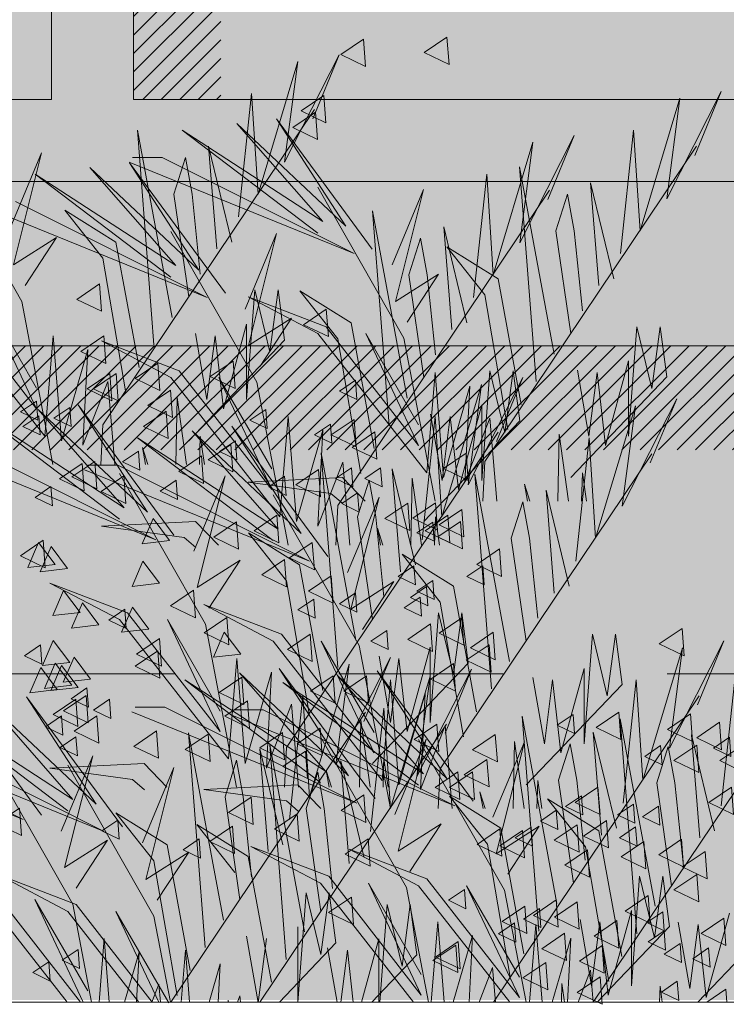
# Model space of a CAD drawing. Units: millimetres. Extents: x 1001.6 to 1080.6, y 553.4 to 612.6.
# Drawn here: x 1045.1 to 1045.5, y 586.6 to 587.2 of the extents above; entities that cross this region are included whole.
import ezdxf

# ---------------------------------------------------------------- set-up
doc = ezdxf.new("R2010")
doc.units = ezdxf.units.MM
doc.header["$LTSCALE"] = 0.25
doc.linetypes.add('HIDDEN', pattern=[0.375, 0.25, -0.125])
for name, color, linetype, lineweight in [('arboles', 84, 'Continuous', 0), ('Contorno', 7, 'Continuous', 18), ('Jardinería', 76, 'Continuous', 20), ('Sombra', 250, 'Continuous', 0)]:
    doc.layers.add(name, color=color, linetype=linetype, lineweight=lineweight)
doc.layers.add('SOLIDO', color=40, linetype='Continuous')
pattern_1 = [(45, (-54.666958, 125.174597), (-0.005612660076, 0.005612660076), [])]

# ---------------------------------------------------------------- blocks, each defined once
blk = doc.blocks.new('arbusto')
at = {"layer": 'arboles', "color": 74, "linetype": 'Continuous'}
for p, q in [((2.42347, 0.68226), (2.37916, 0.76949)), ((2.37916, 0.76949), (2.40065, 0.71752)), ((2.44496, 0.65628), (2.41273, 0.76392)), ((2.41273, 0.76392), (2.42347, 0.68226)), ((2.11326, 0.65246), (2.06894, 0.73969)), ((2.06894, 0.73969), (2.09043, 0.68772)), ((2.45033, 0.73794), (2.44496, 0.65628)), ((2.46107, 0.63772), (2.45033, 0.73794)), ((2.13474, 0.62647), (2.10252, 0.73412)), ((2.10252, 0.73412), (2.11326, 0.65246)), ((2.57119, 0.46883), (2.3993, 0.72495)), ((2.43018, 0.71742), (2.35229, 0.61163)), ((2.37377, 0.63019), (2.43018, 0.71742)), ((2.4624, 0.7137), (2.37377, 0.63019)), ((2.39257, 0.6339), (2.4624, 0.7137)), ((2.14012, 0.70814), (2.13474, 0.62647)), ((2.15086, 0.60792), (2.14012, 0.70814)), ((2.50672, 0.70814), (2.39257, 0.6339)), ((2.3966, 0.62462), (2.50672, 0.70814)), ((2.54299, 0.70824), (2.51479, 0.55606)), ((2.52956, 0.53379), (2.54299, 0.70824)), ((2.23257, 0.6167), (2.18826, 0.70392)), ((2.18826, 0.70392), (2.20974, 0.65196)), ((2.22183, 0.69836), (2.23257, 0.6167)), ((2.25406, 0.59071), (2.22183, 0.69836)), ((2.26097, 0.43902), (2.08909, 0.69514)), ((2.48525, 0.69525), (2.46645, 0.6173)), ((2.47853, 0.61174), (2.48525, 0.69525)), ((2.64639, 0.62844), (2.62088, 0.68969)), ((2.62088, 0.68969), (2.6437, 0.59874)), ((2.63699, 0.56905), (2.70682, 0.69154)), ((2.36706, 0.60792), (2.52283, 0.68586)), ((2.54969, 0.68215), (2.36706, 0.60792)), ((2.54949, 0.68165), (2.4716, 0.57586)), ((2.49309, 0.59442), (2.54949, 0.68165)), ((2.50405, 0.68597), (2.49868, 0.65628)), ((2.51345, 0.65628), (2.50405, 0.68597)), ((2.52283, 0.68586), (2.547, 0.68586)), ((2.23277, 0.67844), (2.20457, 0.52625)), ((2.21934, 0.50398), (2.23277, 0.67844)), ((2.25943, 0.67237), (2.25406, 0.59071)), ((2.27017, 0.57215), (2.25943, 0.67237)), ((2.58172, 0.67794), (2.49309, 0.59442)), ((2.51189, 0.59814), (2.58172, 0.67794)), ((2.62603, 0.67237), (2.51189, 0.59814)), ((2.51592, 0.58886), (2.62603, 0.67237)), ((2.17503, 0.66545), (2.15623, 0.5875)), ((2.16832, 0.58193), (2.17503, 0.66545)), ((2.19383, 0.65617), (2.18846, 0.62647)), ((2.20323, 0.62647), (2.19383, 0.65617)), ((2.38029, 0.40326), (2.2084, 0.65938)), ((2.33617, 0.59864), (2.31066, 0.65988)), ((2.31066, 0.65988), (2.33349, 0.56894)), ((2.32677, 0.53925), (2.3966, 0.66174)), ((2.49868, 0.65628), (2.49196, 0.59132)), ((2.50136, 0.57276), (2.51345, 0.65628)), ((2.48637, 0.57215), (2.64215, 0.6501)), ((2.35209, 0.64268), (2.32389, 0.49049)), ((2.33866, 0.46822), (2.35209, 0.64268)), ((2.669, 0.64639), (2.48637, 0.57215)), ((2.60208, 0.64329), (2.56045, 0.6173)), ((2.57119, 0.60431), (2.60208, 0.64329)), ((2.18846, 0.62647), (2.18174, 0.56152)), ((2.19114, 0.54296), (2.20323, 0.62647)), ((2.29434, 0.62969), (2.27554, 0.55174)), ((2.28763, 0.54617), (2.29434, 0.62969)), ((2.45549, 0.56287), (2.42997, 0.62412)), ((2.42997, 0.62412), (2.4528, 0.53318)), ((2.44609, 0.50348), (2.51592, 0.62598)), ((2.31314, 0.62041), (2.30777, 0.59071)), ((2.32254, 0.59071), (2.31314, 0.62041)), ((2.56045, 0.6173), (2.54165, 0.51523)), ((2.6437, 0.59874), (2.60879, 0.62102)), ((2.60879, 0.62102), (2.6343, 0.58204)), ((2.29186, 0.61348), (2.25023, 0.5875)), ((2.26097, 0.57451), (2.29186, 0.61348)), ((2.55239, 0.49481), (2.57119, 0.60431)), ((2.25023, 0.5875), (2.23143, 0.48542)), ((2.33349, 0.56894), (2.29857, 0.59121)), ((2.29857, 0.59121), (2.32409, 0.55224)), ((2.30777, 0.59071), (2.30106, 0.52575)), ((2.31046, 0.5072), (2.32254, 0.59071)), ((2.41117, 0.57772), (2.36954, 0.55174)), ((2.38029, 0.53875), (2.41117, 0.57772)), ((2.42885, 0.57833), (2.42347, 0.5375)), ((2.43556, 0.52822), (2.42885, 0.57833)), ((2.44765, 0.57833), (2.43556, 0.52822)), ((2.45436, 0.48924), (2.44765, 0.57833)), ((2.6249, 0.48182), (2.70011, 0.57833)), ((2.24217, 0.46501), (2.26097, 0.57451)), ((2.38989, 0.54853), (2.453, 0.57265)), ((2.453, 0.57265), (2.3966, 0.54296)), ((2.6116, 0.43657), (2.63699, 0.56905)), ((2.70682, 0.57276), (2.61819, 0.45955)), ((2.6249, 0.49852), (2.66788, 0.57276)), ((2.66788, 0.57276), (2.6249, 0.48182)), ((2.4528, 0.53318), (2.41789, 0.55545)), ((2.41789, 0.55545), (2.4434, 0.51647)), ((2.11863, 0.54853), (2.11326, 0.50769)), ((2.12534, 0.49841), (2.11863, 0.54853)), ((2.13743, 0.54853), (2.12534, 0.49841)), ((2.14414, 0.45944), (2.13743, 0.54853)), ((2.31469, 0.45202), (2.38989, 0.54853)), ((2.36954, 0.55174), (2.35074, 0.44966)), ((2.47316, 0.48182), (2.45436, 0.55049)), ((2.45436, 0.55049), (2.45436, 0.48924)), ((2.30138, 0.40677), (2.32677, 0.53925)), ((2.3966, 0.54296), (2.30797, 0.42974)), ((2.31469, 0.46872), (2.35766, 0.54296)), ((2.35766, 0.54296), (2.31469, 0.45202)), ((2.36149, 0.42925), (2.38029, 0.53875)), ((2.42347, 0.5375), (2.50136, 0.45584)), ((2.47988, 0.54121), (2.47316, 0.48182)), ((2.48659, 0.48924), (2.47988, 0.54121)), ((2.49599, 0.54307), (2.48659, 0.48924)), ((2.5092, 0.51276), (2.57232, 0.53689)), ((2.57232, 0.53689), (2.51592, 0.5072)), ((2.61148, 0.54121), (2.60476, 0.45584)), ((2.61819, 0.45955), (2.61148, 0.54121)), ((2.60476, 0.45584), (2.58328, 0.53007)), ((2.58328, 0.53007), (2.5873, 0.45212)), ((2.16294, 0.45202), (2.14414, 0.52069)), ((2.14414, 0.52069), (2.14414, 0.45944)), ((2.18577, 0.51326), (2.17637, 0.45944)), ((2.23794, 0.51276), (2.23257, 0.47193)), ((2.24466, 0.46265), (2.23794, 0.51276)), ((2.25674, 0.51276), (2.24466, 0.46265)), ((2.26346, 0.42368), (2.25674, 0.51276)), ((2.434, 0.41625), (2.5092, 0.51276)), ((2.11326, 0.50769), (2.19114, 0.42603)), ((2.16966, 0.51141), (2.16294, 0.45202)), ((2.17637, 0.45944), (2.16966, 0.51141)), ((2.27433, 0.42), (2.23002, 0.50723)), ((2.23002, 0.50723), (2.2515, 0.45526)), ((2.30126, 0.51141), (2.29455, 0.42603)), ((2.30797, 0.42974), (2.30126, 0.51141)), ((2.51592, 0.5072), (2.42729, 0.39398)), ((2.434, 0.43296), (2.47697, 0.5072)), ((2.47697, 0.5072), (2.434, 0.41625)), ((2.56716, 0.50409), (2.56146, 0.43657)), ((2.5873, 0.45212), (2.56716, 0.50409)), ((2.29582, 0.39402), (2.26359, 0.50166)), ((2.26359, 0.50166), (2.27433, 0.42)), ((2.29455, 0.42603), (2.27306, 0.50027)), ((2.27306, 0.50027), (2.27709, 0.42232)), ((2.4207, 0.37101), (2.44609, 0.50348)), ((2.14945, 0.40263), (2.10514, 0.48986)), ((2.10514, 0.48986), (2.12662, 0.43789)), ((2.51076, 0.4911), (2.50313, 0.43657)), ((2.51196, 0.43657), (2.51076, 0.4911)), ((2.17094, 0.37665), (2.13871, 0.48429)), ((2.13871, 0.48429), (2.14945, 0.40263)), ((2.28226, 0.41625), (2.26346, 0.48492)), ((2.26346, 0.48492), (2.26346, 0.42368)), ((2.59125, 0.48496), (2.51336, 0.37917)), ((2.53485, 0.39773), (2.59125, 0.48496)), ((2.62348, 0.48125), (2.53485, 0.39773)), ((2.55365, 0.40144), (2.62348, 0.48125)), ((2.25695, 0.47429), (2.25124, 0.40677)), ((2.27709, 0.42232), (2.25695, 0.47429)), ((2.28897, 0.47564), (2.28226, 0.41625)), ((2.29569, 0.42368), (2.28897, 0.47564)), ((2.30509, 0.4775), (2.29569, 0.42368)), ((2.30119, 0.47568), (2.29582, 0.39402)), ((2.31193, 0.37546), (2.30119, 0.47568)), ((2.42057, 0.47564), (2.41386, 0.39027)), ((2.42729, 0.39398), (2.42057, 0.47564)), ((2.66779, 0.47568), (2.55365, 0.40144)), ((2.55768, 0.39216), (2.66779, 0.47568)), ((2.23257, 0.47193), (2.31046, 0.39027)), ((2.46637, 0.46759), (2.38848, 0.3618)), ((2.41386, 0.39027), (2.39237, 0.46451)), ((2.39237, 0.46451), (2.3964, 0.38656)), ((2.40997, 0.38036), (2.46637, 0.46759)), ((2.57286, 0.43657), (2.57119, 0.46883)), ((2.17631, 0.45831), (2.17094, 0.37665)), ((2.18705, 0.35809), (2.17631, 0.45831)), ((2.20054, 0.4613), (2.19291, 0.40677)), ((2.20174, 0.40677), (2.20054, 0.4613)), ((2.42205, 0.20657), (2.25016, 0.46269)), ((2.4986, 0.46388), (2.40997, 0.38036)), ((2.42877, 0.38407), (2.4986, 0.46388)), ((2.54291, 0.45831), (2.42877, 0.38407)), ((2.4328, 0.37479), (2.54291, 0.45831)), ((2.49196, 0.45955), (2.48856, 0.43657)), ((2.4927, 0.43657), (2.49196, 0.45955)), ((2.52813, 0.37546), (2.68391, 0.45341)), ((2.71076, 0.4497), (2.52813, 0.37546)), ((2.53896, 0.45027), (2.53468, 0.43657)), ((2.53643, 0.43657), (2.53896, 0.45027)), ((2.29717, 0.1892), (2.12528, 0.44532)), ((2.39385, 0.44598), (2.36565, 0.2938)), ((2.38042, 0.27153), (2.39385, 0.44598)), ((2.26264, 0.40677), (2.26097, 0.43902)), ((2.3361, 0.43299), (2.3173, 0.35504)), ((2.32939, 0.34947), (2.3361, 0.43299)), ((2.37626, 0.43853), (2.37055, 0.37101)), ((2.3964, 0.38656), (2.37626, 0.43853)), ((2.40325, 0.35809), (2.55903, 0.43604)), ((2.58588, 0.43233), (2.40325, 0.35809)), ((2.55903, 0.43604), (2.5832, 0.43604)), ((2.18174, 0.42974), (2.17834, 0.40677)), ((2.18248, 0.40677), (2.18174, 0.42974)), ((2.26897, 0.42861), (2.24077, 0.27643)), ((2.25554, 0.25416), (2.26897, 0.42861)), ((2.31986, 0.42553), (2.31222, 0.37101)), ((2.32105, 0.37101), (2.31986, 0.42553)), ((2.37646, 0.42603), (2.35797, 0.40677)), ((2.453, 0.42232), (2.37646, 0.42603)), ((2.49725, 0.36618), (2.47173, 0.42742)), ((2.47173, 0.42742), (2.49456, 0.33648)), ((2.48785, 0.30679), (2.55768, 0.42928)), ((2.22874, 0.42047), (2.22447, 0.40677)), ((2.22621, 0.40677), (2.22874, 0.42047)), ((2.3549, 0.42371), (2.34953, 0.39402)), ((2.3643, 0.39402), (2.3549, 0.42371)), ((2.38586, 0.41304), (2.453, 0.42232)), ((2.21122, 0.41562), (2.19242, 0.33767)), ((2.20451, 0.33211), (2.21122, 0.41562)), ((2.37237, 0.34881), (2.34685, 0.41006)), ((2.34685, 0.41006), (2.36968, 0.31911)), ((2.36297, 0.28942), (2.4328, 0.41191)), ((2.37627, 0.40476), (2.38586, 0.41304)), ((2.23002, 0.40634), (2.22465, 0.37665)), ((2.23942, 0.37665), (2.23002, 0.40634)), ((2.38195, 0.37101), (2.38029, 0.40326)), ((2.30106, 0.39398), (2.29766, 0.37101)), ((2.3018, 0.37101), (2.30106, 0.39398)), ((2.34953, 0.39402), (2.34282, 0.32906)), ((2.35222, 0.3105), (2.3643, 0.39402)), ((2.34806, 0.3847), (2.34378, 0.37101)), ((2.34553, 0.37101), (2.34806, 0.3847)), ((2.49577, 0.39027), (2.47728, 0.37101)), ((2.57232, 0.38656), (2.49577, 0.39027)), ((2.50517, 0.37728), (2.57232, 0.38656)), ((2.22465, 0.37665), (2.21794, 0.31169)), ((2.22734, 0.29313), (2.23942, 0.37665)), ((2.45293, 0.38103), (2.41131, 0.35504)), ((2.42205, 0.34205), (2.45293, 0.38103)), ((2.49558, 0.369), (2.50517, 0.37728)), ((2.32805, 0.36366), (2.28642, 0.33767)), ((2.29717, 0.32468), (2.32805, 0.36366)), ((2.41131, 0.35504), (2.39251, 0.25297)), ((2.49456, 0.33648), (2.45965, 0.35875)), ((2.45965, 0.35875), (2.48516, 0.31978)), ((2.28642, 0.33767), (2.26762, 0.2356)), ((2.36968, 0.31911), (2.33477, 0.34139)), ((2.33477, 0.34139), (2.36028, 0.30241)), ((2.40325, 0.23255), (2.42205, 0.34205)), ((2.55096, 0.31607), (2.61408, 0.34019)), ((2.61408, 0.34019), (2.55768, 0.3105)), ((2.27837, 0.21518), (2.29717, 0.32468)), ((2.42608, 0.2987), (2.4892, 0.32283)), ((2.4892, 0.32283), (2.4328, 0.29313)), ((2.2797, 0.31607), (2.27433, 0.27524)), ((2.28642, 0.26596), (2.2797, 0.31607)), ((2.2985, 0.31607), (2.28642, 0.26596)), ((2.30522, 0.22698), (2.2985, 0.31607)), ((2.47576, 0.21956), (2.55096, 0.31607)), ((2.46246, 0.17431), (2.48785, 0.30679)), ((2.55768, 0.3105), (2.46905, 0.19729)), ((2.47576, 0.23626), (2.51873, 0.3105)), ((2.51873, 0.3105), (2.47576, 0.21956)), ((2.15482, 0.2987), (2.14945, 0.25787)), ((2.16154, 0.24859), (2.15482, 0.2987)), ((2.17362, 0.2987), (2.16154, 0.24859)), ((2.18034, 0.20961), (2.17362, 0.2987)), ((2.35088, 0.20219), (2.42608, 0.2987)), ((2.06677, 0.29319), (2.08825, 0.24123)), ((2.11108, 0.20596), (2.06677, 0.29319)), ((2.32402, 0.21956), (2.30522, 0.28823)), ((2.30522, 0.28823), (2.30522, 0.22698)), ((2.33758, 0.15694), (2.36297, 0.28942)), ((2.4328, 0.29313), (2.34417, 0.17992)), ((2.35088, 0.21889), (2.39385, 0.29313)), ((2.39385, 0.29313), (2.35088, 0.20219)), ((2.13257, 0.17998), (2.10034, 0.28762)), ((2.10034, 0.28762), (2.11108, 0.20596)), ((2.34685, 0.2808), (2.33745, 0.22698)), ((2.27433, 0.27524), (2.35222, 0.19358)), ((2.33073, 0.27895), (2.32402, 0.21956)), ((2.33745, 0.22698), (2.33073, 0.27895)), ((2.38192, 0.19256), (2.33761, 0.27979)), ((2.33761, 0.27979), (2.35909, 0.22782)), ((2.40341, 0.16657), (2.37118, 0.27422)), ((2.37118, 0.27422), (2.38192, 0.19256)), ((2.46233, 0.27895), (2.45562, 0.19358)), ((2.46905, 0.19729), (2.46233, 0.27895)), ((2.19914, 0.20219), (2.18034, 0.27086)), ((2.18034, 0.27086), (2.18034, 0.20961)), ((2.34831, 0.26879), (2.27043, 0.163)), ((2.31609, 0.18293), (2.27178, 0.27016)), ((2.27178, 0.27016), (2.29326, 0.21819)), ((2.29191, 0.18156), (2.34831, 0.26879)), ((2.38054, 0.26508), (2.29191, 0.18156)), ((2.33758, 0.15694), (2.30535, 0.26459)), ((2.30535, 0.26459), (2.31609, 0.18293)), ((2.31071, 0.18527), (2.38054, 0.26508)), ((2.428, 0.27092), (2.35011, 0.16513)), ((2.3716, 0.18369), (2.428, 0.27092)), ((2.46023, 0.26721), (2.3716, 0.18369)), ((2.3904, 0.1874), (2.46023, 0.26721)), ((2.45562, 0.19358), (2.43413, 0.26781)), ((2.43413, 0.26781), (2.43816, 0.18986)), ((2.069, 0.15929), (2.05825, 0.25951)), ((2.13794, 0.26164), (2.13257, 0.17998)), ((2.14868, 0.16142), (2.13794, 0.26164)), ((2.14945, 0.25787), (2.22734, 0.17621)), ((2.20585, 0.26158), (2.19914, 0.20219)), ((2.21257, 0.20961), (2.20585, 0.26158)), ((2.22197, 0.26344), (2.21257, 0.20961)), ((2.42486, 0.25951), (2.31071, 0.18527)), ((2.31474, 0.17599), (2.42486, 0.25951)), ((2.33745, 0.26158), (2.33074, 0.17621)), ((2.34417, 0.17992), (2.33745, 0.26158)), ((2.50454, 0.26164), (2.3904, 0.1874)), ((2.39442, 0.17812), (2.50454, 0.26164)), ((2.69884, 0.25752), (2.62095, 0.15173)), ((2.25394, -0.00024), (2.08691, 0.24865)), ((2.33074, 0.17621), (2.30925, 0.25044)), ((2.30925, 0.25044), (2.31328, 0.17249)), ((2.40878, 0.24824), (2.40341, 0.16657)), ((2.41952, 0.14802), (2.40878, 0.24824)), ((2.17283, -0.00024), (2.00723, 0.24652)), ((2.41802, 0.24183), (2.41231, 0.17431)), ((2.43816, 0.18986), (2.41802, 0.24183)), ((2.63301, 0.24788), (2.55512, 0.1421)), ((2.57661, 0.16065), (2.63301, 0.24788)), ((2.66524, 0.24417), (2.57661, 0.16065)), ((2.59541, 0.16437), (2.66524, 0.24417)), ((2.2852, 0.15929), (2.44097, 0.23724)), ((2.46783, 0.23353), (2.2852, 0.15929)), ((2.34295, 0.2386), (2.33758, 0.15694)), ((2.35369, 0.13838), (2.34295, 0.2386)), ((2.51579, -0.00024), (2.35775, 0.23524)), ((2.36488, 0.16142), (2.52065, 0.23937)), ((2.54751, 0.23566), (2.36488, 0.16142)), ((2.44097, 0.23724), (2.46514, 0.23724)), ((2.52065, 0.23937), (2.54483, 0.23937)), ((2.70955, 0.2386), (2.59541, 0.16437)), ((2.59944, 0.15509), (2.70955, 0.2386)), ((2.15091, 0.22981), (2.12271, 0.07763)), ((2.13748, 0.05536), (2.15091, 0.22981)), ((2.2306, 0.23195), (2.20239, 0.07976)), ((2.21717, 0.05749), (2.2306, 0.23195)), ((2.29314, 0.22446), (2.28743, 0.15694)), ((2.44349, -0.00024), (2.29192, 0.22561)), ((2.31328, 0.17249), (2.29314, 0.22446)), ((2.36162, 0.22884), (2.35398, 0.17431)), ((2.36281, 0.17431), (2.36162, 0.22884)), ((2.63573, 0.14802), (2.7915, 0.22596)), ((2.09317, 0.21682), (2.07437, 0.13887)), ((2.08645, 0.13331), (2.09317, 0.21682)), ((2.17285, 0.21895), (2.15405, 0.141)), ((2.16614, 0.13544), (2.17285, 0.21895)), ((2.50144, 0.21854), (2.47324, 0.06635)), ((2.48801, 0.04408), (2.50144, 0.21854)), ((2.56989, 0.13838), (2.72566, 0.21633)), ((2.81836, 0.22225), (2.63573, 0.14802)), ((2.19165, 0.20967), (2.18628, 0.17998)), ((2.20105, 0.17998), (2.19165, 0.20967)), ((2.25431, 0.15001), (2.2288, 0.21126)), ((2.2288, 0.21126), (2.25163, 0.12031)), ((2.23674, 0.21147), (2.2291, 0.15694)), ((2.23793, 0.15694), (2.23674, 0.21147)), ((2.24491, 0.09062), (2.31474, 0.21311)), ((2.334, 0.15214), (2.30848, 0.21339)), ((2.30848, 0.21339), (2.33131, 0.12245)), ((2.3246, 0.09275), (2.39442, 0.21524)), ((2.43561, 0.20891), (2.40741, 0.05672)), ((2.42218, 0.03445), (2.43561, 0.20891)), ((2.75252, 0.21262), (2.56989, 0.13838)), ((2.11197, 0.20754), (2.1066, 0.17785)), ((2.12137, 0.17785), (2.11197, 0.20754)), ((2.42372, 0.17431), (2.42205, 0.20657)), ((2.4437, 0.20555), (2.4249, 0.1276)), ((2.43698, 0.12203), (2.4437, 0.20555)), ((2.59544, 0.07935), (2.66527, 0.20184)), ((2.34282, 0.19729), (2.33942, 0.17431)), ((2.34356, 0.17431), (2.34282, 0.19729)), ((2.37786, 0.19592), (2.35906, 0.11797)), ((2.37115, 0.1124), (2.37786, 0.19592)), ((2.4625, 0.19627), (2.45712, 0.16657)), ((2.4719, 0.16657), (2.4625, 0.19627)), ((2.53753, 0.19358), (2.51905, 0.17431)), ((2.52961, 0.06971), (2.59944, 0.19221)), ((2.61408, 0.18986), (2.53753, 0.19358)), ((2.60484, 0.13874), (2.57932, 0.19998)), ((2.57932, 0.19998), (2.60215, 0.10904)), ((2.29883, 0.15694), (2.29717, 0.1892)), ((2.38982, 0.18801), (2.38554, 0.17431)), ((2.38729, 0.17431), (2.38982, 0.18801)), ((2.39666, 0.18664), (2.39129, 0.15694)), ((2.40606, 0.15694), (2.39666, 0.18664)), ((2.53901, 0.1291), (2.51349, 0.19035)), ((2.51349, 0.19035), (2.53632, 0.09941)), ((2.54693, 0.18058), (2.61408, 0.18986)), ((2.1066, 0.17785), (2.09988, 0.11289)), ((2.10928, 0.09433), (2.12137, 0.17785)), ((2.18628, 0.17998), (2.17957, 0.11502)), ((2.18897, 0.09646), (2.20105, 0.17998)), ((2.21794, 0.17992), (2.21454, 0.15694)), ((2.21868, 0.15694), (2.21794, 0.17992)), ((2.41265, 0.17621), (2.39416, 0.15694)), ((2.4892, 0.17249), (2.41265, 0.17621)), ((2.53735, 0.1723), (2.54693, 0.18058)), ((2.26494, 0.17064), (2.26066, 0.15694)), ((2.26241, 0.15694), (2.26494, 0.17064)), ((2.42205, 0.16322), (2.4892, 0.17249)), ((2.21, 0.16486), (2.16837, 0.13887)), ((2.17911, 0.12588), (2.21, 0.16486)), ((2.28968, 0.16699), (2.24805, 0.141)), ((2.2588, 0.12801), (2.28968, 0.16699)), ((2.41247, 0.15493), (2.42205, 0.16322)), ((2.45712, 0.16657), (2.45041, 0.10162)), ((2.45981, 0.08306), (2.4719, 0.16657)), ((2.39129, 0.15694), (2.38458, 0.09199)), ((2.39398, 0.07343), (2.40606, 0.15694)), ((2.56052, 0.15358), (2.5189, 0.1276)), ((2.52964, 0.11461), (2.56052, 0.15358)), ((2.33131, 0.12245), (2.2964, 0.14472)), ((2.2964, 0.14472), (2.32191, 0.10574)), ((2.16837, 0.13887), (2.14957, 0.0368)), ((2.25163, 0.12031), (2.21671, 0.14259)), ((2.21671, 0.14259), (2.24223, 0.10361)), ((2.24805, 0.141), (2.22925, 0.03893)), ((2.49469, 0.14395), (2.45306, 0.11797)), ((2.46381, 0.10498), (2.49469, 0.14395)), ((2.24, 0.01851), (2.2588, 0.12801)), ((2.60215, 0.10904), (2.56724, 0.13131)), ((2.56724, 0.13131), (2.59275, 0.09234)), ((2.16031, 0.01638), (2.17911, 0.12588)), ((2.30803, 0.0999), (2.37114, 0.12403)), ((2.37114, 0.12403), (2.31474, 0.09433)), ((2.38771, 0.10203), (2.45083, 0.12616)), ((2.45083, 0.12616), (2.39442, 0.09646)), ((2.5189, 0.1276), (2.5001, 0.02552)), ((2.53632, 0.09941), (2.50141, 0.12168)), ((2.50141, 0.12168), (2.52692, 0.08271)), ((2.45306, 0.11797), (2.43426, 0.01589)), ((2.51084, 0.00511), (2.52964, 0.11461)), ((2.11645, 0.10203), (2.11108, 0.0612)), ((2.12317, 0.05192), (2.11645, 0.10203)), ((2.13525, 0.10203), (2.12317, 0.05192)), ((2.14197, 0.01294), (2.13525, 0.10203)), ((2.23283, 0.00339), (2.30803, 0.0999)), ((2.31251, 0.00552), (2.38771, 0.10203)), ((2.31251, 0.02222), (2.35548, 0.09646)), ((2.35548, 0.09646), (2.31251, 0.00552)), ((2.39442, 0.09646), (2.31872, -0.00024)), ((2.59272, 0.07899), (2.65584, 0.10312)), ((2.65584, 0.10312), (2.59944, 0.07343)), ((2.2275, -0.00024), (2.24491, 0.09062)), ((2.23283, 0.02009), (2.2758, 0.09433)), ((2.2758, 0.09433), (2.23283, 0.00339)), ((2.31474, 0.09433), (2.24071, -0.00024)), ((2.30677, -0.00024), (2.3246, 0.09275)), ((2.38729, 0.08863), (2.38192, 0.04779)), ((2.39401, 0.03851), (2.38729, 0.08863)), ((2.40609, 0.08863), (2.39401, 0.03851)), ((2.41281, -0.00046), (2.40609, 0.08863)), ((2.58931, -0.00024), (2.65855, 0.08863)), ((2.58335, 0.00882), (2.62633, 0.08306)), ((2.62633, 0.08306), (2.58697, -0.00024)), ((2.66527, 0.08306), (2.60006, -0.00024)), ((2.08108, 0.00339), (2.06228, 0.07206)), ((2.16077, 0.00552), (2.14197, 0.07419)), ((2.14197, 0.07419), (2.14197, 0.01294)), ((2.32146, 0.07899), (2.31609, 0.03816)), ((2.32818, 0.02888), (2.32146, 0.07899)), ((2.34026, 0.07899), (2.32818, 0.02888)), ((2.34623, -0.00024), (2.34026, 0.07899)), ((2.51752, -0.00081), (2.56049, 0.07343)), ((2.56049, 0.07343), (2.52568, -0.00024)), ((2.53098, -0.00024), (2.59272, 0.07899)), ((2.59944, 0.07343), (2.54177, -0.00024)), ((2.58018, -0.00024), (2.59544, 0.07935)), ((2.10391, 0.06464), (2.09451, 0.01081)), ((2.16748, 0.06491), (2.16077, 0.00552)), ((2.17419, 0.01294), (2.16748, 0.06491)), ((2.18359, 0.06677), (2.17419, 0.01294)), ((2.29908, 0.06491), (2.29396, -0.00024)), ((2.30444, -0.00024), (2.29908, 0.06491)), ((2.5162, -0.00024), (2.52961, 0.06971)), ((2.0314, 0.05907), (2.08796, -0.00024)), ((2.0878, 0.06278), (2.08108, 0.00339)), ((2.09451, 0.01081), (2.0878, 0.06278)), ((2.11108, 0.0612), (2.16968, -0.00024)), ((2.2194, 0.06278), (2.21444, -0.00024)), ((2.22458, -0.00024), (2.2194, 0.06278)), ((2.41281, 0.06079), (2.41281, -0.00046)), ((2.20621, -0.00024), (2.1912, 0.05164)), ((2.1912, 0.05164), (2.19388, -0.00024)), ((2.28651, -0.00024), (2.27088, 0.05378)), ((2.27088, 0.05378), (2.27367, -0.00024)), ((2.36105, -0.00024), (2.34698, 0.05115)), ((2.34698, 0.05115), (2.34698, -0.00024)), ((2.44504, -0.00046), (2.43832, 0.05151)), ((2.45444, 0.05336), (2.44504, -0.00046)), ((2.56992, 0.05151), (2.56585, -0.00024)), ((2.57418, -0.00024), (2.56992, 0.05151)), ((2.37249, 0.04187), (2.36773, -0.00024)), ((2.37793, -0.00024), (2.37249, 0.04187)), ((2.38861, 0.04373), (2.38093, -0.00024)), ((2.38192, 0.04779), (2.42774, -0.00024)), ((2.50409, 0.04187), (2.50078, -0.00024)), ((2.50755, -0.00024), (2.50409, 0.04187)), ((2.55348, -0.00024), (2.54172, 0.04037)), ((2.54172, 0.04037), (2.54382, -0.00024)), ((2.31609, 0.03816), (2.35272, -0.00024)), ((2.17508, 0.02566), (2.17289, -0.00024)), ((2.18512, -0.00024), (2.17508, 0.02566)), ((2.25477, 0.02779), (2.2524, -0.00024)), ((2.26563, -0.00024), (2.25477, 0.02779)), ((2.48486, -0.00024), (2.47589, 0.03074)), ((2.47589, 0.03074), (2.47749, -0.00024)), ((2.11868, 0.01267), (2.11688, -0.00024)), ((2.11897, -0.00024), (2.11868, 0.01267)), ((2.19837, 0.0148), (2.19626, -0.00024)), ((2.1987, -0.00024), (2.19837, 0.0148)), ((2.52561, 0.01439), (2.52437, -0.00024)), ((2.53128, -0.00024), (2.52561, 0.01439)), ((2.45978, 0.00476), (2.45935, -0.00024)), ((2.46171, -0.00024), (2.45978, 0.00476)), ((2.46921, 0.0014), (2.46898, -0.00024)), ((2.46925, -0.00024), (2.46921, 0.0014))]:
    blk.add_line(p, q, dxfattribs=at)
at = {"layer": 'arboles', "color": 72}
for points in [[(2.29166, 0.78386), (2.31014, 0.7713), (2.29002, 0.76157)], [(2.35942, 0.78217), (2.3779, 0.7696), (2.35778, 0.75988)], [(2.5162, 0.49692), (2.53468, 0.48435), (2.51456, 0.47463)], [(2.43873, 0.48129), (2.45167, 0.4725), (2.43758, 0.46569)], [(2.36711, 0.4732), (2.3856, 0.46064), (2.36548, 0.45092)], [(2.51959, 0.47998), (2.53807, 0.46742), (2.51795, 0.45769)], [(2.62307, 0.47622), (2.63601, 0.46743), (2.62192, 0.46062)], [(2.38621, 0.46944), (2.39915, 0.46064), (2.38507, 0.45384)], [(2.35017, 0.46304), (2.36865, 0.45048), (2.34854, 0.44076)], [(2.46342, 0.45587), (2.47636, 0.44707), (2.46227, 0.44027)], [(2.46342, 0.45587), (2.47636, 0.44707), (2.46227, 0.44027)], [(2.46707, 0.45288), (2.48555, 0.44032), (2.46543, 0.43059)], [(2.49095, 0.44346), (2.50943, 0.4309), (2.48931, 0.42117)], [(2.54207, 0.44742), (2.55501, 0.43862), (2.54093, 0.43182)], [(2.34555, 0.43387), (2.35849, 0.42508), (2.34441, 0.41827)], [(2.36927, 0.43387), (2.38221, 0.42508), (2.36812, 0.41827)], [(2.39592, 0.43256), (2.4144, 0.41999), (2.39428, 0.41027)], [(2.57768, 0.43908), (2.59616, 0.42652), (2.57604, 0.41679)], [(2.42348, 0.42709), (2.43642, 0.4183), (2.42234, 0.41149)], [(2.55397, 0.42722), (2.57245, 0.41466), (2.55233, 0.40494)], [(2.51158, 0.42371), (2.52452, 0.41491), (2.51043, 0.40811)], [(2.36419, 0.41354), (2.37713, 0.40475), (2.36304, 0.39794)], [(2.32356, 0.4052), (2.34204, 0.39264), (2.32192, 0.38292)], [(2.4298, 0.3953), (2.44828, 0.38273), (2.42816, 0.37301)], [(2.51685, 0.37475), (2.53024, 0.39264), (2.53904, 0.3721)], [(2.46248, 0.38996), (2.48096, 0.3774), (2.46084, 0.36768)], [(2.401, 0.37328), (2.41948, 0.36072), (2.39936, 0.35099)], [(2.42352, 0.35948), (2.442, 0.34691), (2.42188, 0.33719)], [(2.52516, 0.34013), (2.53855, 0.35803), (2.54735, 0.33749)], [(2.38575, 0.34618), (2.40423, 0.33362), (2.38411, 0.32389)], [(2.36588, 0.33225), (2.37882, 0.32346), (2.36474, 0.31665)], [(2.49756, 0.33432), (2.51605, 0.32176), (2.49593, 0.31204)], [(2.39977, 0.32717), (2.4127, 0.31838), (2.39862, 0.31157)], [(2.53363, 0.30287), (2.54702, 0.32077), (2.55582, 0.30022)], [(2.57429, 0.30626), (2.58768, 0.32415), (2.59648, 0.30361)], [(2.47046, 0.31231), (2.48894, 0.29974), (2.46882, 0.29002)], [(2.55329, 0.31896), (2.56623, 0.31017), (2.55214, 0.30336)], [(2.34047, 0.30176), (2.35341, 0.29297), (2.33932, 0.28616)], [(2.40269, 0.29876), (2.42117, 0.2862), (2.40105, 0.27647)], [(2.45909, 0.28255), (2.47248, 0.30044), (2.48128, 0.2799)], [(2.52516, 0.29512), (2.54365, 0.28255), (2.52353, 0.27283)], [(2.52636, 0.28521), (2.54485, 0.27265), (2.52473, 0.26292)], [(2.58107, 0.26223), (2.59446, 0.28012), (2.60326, 0.25958)], [(2.35695, 0.26488), (2.37543, 0.25232), (2.35531, 0.2426)], [(2.38406, 0.26488), (2.40254, 0.25232), (2.38242, 0.2426)], [(2.45817, 0.26389), (2.47665, 0.25132), (2.45653, 0.2416)], [(2.58399, 0.25504), (2.59693, 0.24624), (2.58285, 0.23944)], [(2.58469, 0.24889), (2.60317, 0.23633), (2.58305, 0.22661)], [(2.45352, 0.24456), (2.472, 0.232), (2.45188, 0.22227)], [(2.56579, 0.24587), (2.57873, 0.23708), (2.56465, 0.23027)], [(2.1521, 0.23535), (2.17058, 0.22279), (2.15046, 0.21306)], [(2.18933, 0.23353), (2.20227, 0.22473), (2.18819, 0.21792)], [(2.57599, 0.23245), (2.59447, 0.21989), (2.57435, 0.21017)], [(2.07028, 0.22713), (2.08876, 0.21457), (2.06864, 0.20485)], [(2.39472, 0.22229), (2.4132, 0.20973), (2.39308, 0.2)], [(2.42521, 0.2189), (2.44369, 0.20634), (2.42357, 0.19662)], [(2.48571, 0.21746), (2.50419, 0.2049), (2.48407, 0.19518)], [(2.52757, 0.22012), (2.54605, 0.20756), (2.52593, 0.19783)], [(2.40657, 0.20366), (2.42506, 0.1911), (2.40494, 0.18137)], [(2.16904, 0.17438), (2.18752, 0.16181), (2.1674, 0.15209)], [(2.1402, 0.1607), (2.15314, 0.1519), (2.13906, 0.1451)], [(2.18256, 0.16747), (2.19549, 0.15868), (2.18141, 0.15187)], [(2.11987, 0.159), (2.13281, 0.15021), (2.11873, 0.1434)], [(2.18605, 0.1438), (2.20453, 0.13123), (2.18441, 0.12151)], [(2.22329, 0.14197), (2.23622, 0.13318), (2.22214, 0.12637)], [(2.46587, 0.14269), (2.48435, 0.13013), (2.46423, 0.1204)], [(2.10127, 0.13203), (2.11975, 0.11947), (2.09963, 0.10975)], [(2.13177, 0.13034), (2.15025, 0.11778), (2.13013, 0.10805)], [(2.49294, 0.1324), (2.50588, 0.1236), (2.4918, 0.1168)], [(2.20299, 0.08282), (2.22147, 0.07026), (2.20135, 0.06054)], [(2.21651, 0.07592), (2.22945, 0.06713), (2.21536, 0.06032)], [(2.06689, 0.06793), (2.08538, 0.05537), (2.06526, 0.04564)], [(2.15379, 0.06598), (2.17227, 0.05342), (2.15215, 0.04369)]]:
    blk.add_lwpolyline(points, close=True, dxfattribs=at)
at = {"layer": 'arboles'}
for points in [[(2.39161, 0.73644), (2.41009, 0.72388), (2.38997, 0.71415)], [(2.39839, 0.72289), (2.41687, 0.71033), (2.39675, 0.7006)], [(2.5738, 0.58329), (2.59228, 0.57073), (2.57216, 0.56101)], [(2.38963, 0.56271), (2.40811, 0.55015), (2.38799, 0.54043)], [(2.57041, 0.54095), (2.58889, 0.52839), (2.56877, 0.51866)], [(2.46538, 0.52063), (2.48386, 0.50806), (2.46374, 0.49834)], [(2.52636, 0.51893), (2.54485, 0.50637), (2.52473, 0.49665)], [(2.36588, 0.505), (2.37882, 0.49621), (2.36474, 0.4894)], [(2.56025, 0.51046), (2.57873, 0.4979), (2.55861, 0.48818)], [(2.56533, 0.51046), (2.58381, 0.4979), (2.56369, 0.48818)], [(2.62509, 0.48807), (2.63802, 0.47927), (2.62394, 0.47247)], [(2.59798, 0.48298), (2.61092, 0.47419), (2.59683, 0.46738)], [(2.62307, 0.47622), (2.63601, 0.46743), (2.62192, 0.46062)], [(2.27612, 0.44585), (2.29461, 0.43329), (2.27449, 0.42357)], [(2.58785, 0.43738), (2.60633, 0.42482), (2.58621, 0.4151)], [(2.61323, 0.41863), (2.62617, 0.40983), (2.61208, 0.40303)], [(2.27951, 0.40012), (2.29799, 0.38756), (2.27787, 0.37784)], [(2.30104, 0.40546), (2.31952, 0.3929), (2.2994, 0.38317)], [(2.29088, 0.3953), (2.30936, 0.38273), (2.28924, 0.37301)], [(2.28071, 0.39021), (2.29919, 0.37765), (2.27907, 0.36793)], [(2.3032, 0.38983), (2.31614, 0.38104), (2.30205, 0.37423)], [(2.5997, 0.35199), (2.61309, 0.36988), (2.62189, 0.34934)], [(2.60987, 0.35538), (2.62326, 0.37327), (2.63206, 0.35273)], [(2.61954, 0.37497), (2.63802, 0.36241), (2.6179, 0.35269)], [(2.24902, 0.36794), (2.2675, 0.35538), (2.24738, 0.34566)], [(2.26254, 0.35427), (2.27548, 0.34547), (2.26139, 0.33867)], [(2.31845, 0.35427), (2.33138, 0.34547), (2.3173, 0.33867)], [(2.3032, 0.34241), (2.31614, 0.33362), (2.30205, 0.32681)], [(2.30828, 0.33733), (2.32122, 0.32854), (2.30713, 0.32173)], [(2.31336, 0.32886), (2.3263, 0.32007), (2.31222, 0.31326)], [(2.58954, 0.31642), (2.60293, 0.33431), (2.61173, 0.31377)], [(2.27951, 0.31205), (2.29799, 0.29949), (2.27787, 0.28977)], [(2.30493, 0.30697), (2.32341, 0.29441), (2.30329, 0.28469)], [(2.10078, 0.30335), (2.11926, 0.29078), (2.09914, 0.28106)], [(2.2541, 0.3002), (2.27258, 0.28764), (2.25246, 0.27791)], [(2.25749, 0.29004), (2.27597, 0.27747), (2.25585, 0.26775)], [(2.59801, 0.27578), (2.6114, 0.29367), (2.6202, 0.27313)], [(2.6217, 0.28991), (2.63464, 0.28111), (2.62055, 0.27431)], [(2.28629, 0.27479), (2.30477, 0.26223), (2.28465, 0.25251)], [(2.59123, 0.25545), (2.60462, 0.27334), (2.61342, 0.2528)], [(2.59631, 0.25714), (2.6097, 0.27504), (2.6185, 0.2545)], [(2.60817, 0.25376), (2.62156, 0.27165), (2.63036, 0.25111)], [(2.59293, 0.246), (2.61141, 0.23344), (2.59129, 0.22371)], [(2.094, 0.23391), (2.11248, 0.22134), (2.09236, 0.21162)], [(2.60476, 0.23232), (2.61769, 0.22353), (2.60361, 0.21672)], [(2.29984, 0.22568), (2.31832, 0.21311), (2.2982, 0.20339)], [(2.25241, 0.21721), (2.27089, 0.20465), (2.25077, 0.19492)], [(2.06227, 0.2149), (2.07521, 0.2061), (2.06113, 0.19929)], [(2.08892, 0.2085), (2.1074, 0.19594), (2.08728, 0.18622)], [(2.11818, 0.20812), (2.13112, 0.19933), (2.11703, 0.19252)], [(2.5929, 0.21539), (2.60584, 0.20659), (2.59175, 0.19979)], [(2.05719, 0.20473), (2.07013, 0.19594), (2.05604, 0.18913)], [(2.25918, 0.19688), (2.27766, 0.18432), (2.25754, 0.1746)], [(2.27104, 0.18672), (2.28952, 0.17416), (2.2694, 0.16444)], [(2.2829, 0.18672), (2.30138, 0.17416), (2.28126, 0.16444)], [(2.06061, 0.17438), (2.07909, 0.16181), (2.05897, 0.15209)], [(2.35914, 0.16809), (2.37762, 0.15553), (2.3575, 0.14581)], [(2.45062, 0.1664), (2.4691, 0.15384), (2.44898, 0.14411)], [(2.20289, 0.15562), (2.21582, 0.14682), (2.20174, 0.14002)], [(2.41335, 0.15285), (2.43183, 0.14029), (2.41171, 0.13056)], [(2.6389, 0.15743), (2.65738, 0.14487), (2.63726, 0.13515)], [(2.16226, 0.14728), (2.18074, 0.13471), (2.16062, 0.12499)], [(2.55902, 0.14764), (2.57195, 0.13885), (2.55787, 0.13204)], [(2.13851, 0.14207), (2.15145, 0.13327), (2.13736, 0.12647)], [(2.23038, 0.1393), (2.24886, 0.12674), (2.22874, 0.11701)], [(2.24866, 0.1405), (2.26714, 0.12794), (2.24702, 0.11822)], [(2.35575, 0.13253), (2.37423, 0.11996), (2.35411, 0.11024)], [(2.08214, 0.12213), (2.10062, 0.10956), (2.0805, 0.09984)], [(2.17751, 0.12357), (2.19599, 0.111), (2.17587, 0.10128)], [(2.08892, 0.10349), (2.1074, 0.09093), (2.08728, 0.08121)], [(2.27743, 0.09126), (2.29037, 0.08246), (2.27628, 0.07566)], [(2.12838, 0.0863), (2.14686, 0.07374), (2.12674, 0.06402)], [(2.18598, 0.08122), (2.20446, 0.06866), (2.18434, 0.05894)], [(2.3693, 0.0851), (2.38778, 0.07254), (2.36766, 0.06282)], [(2.11646, 0.07321), (2.1294, 0.06442), (2.11531, 0.05761)], [(2.22833, 0.07784), (2.24681, 0.06527), (2.22669, 0.05555)], [(2.23684, 0.06407), (2.24978, 0.05527), (2.23569, 0.04847)], [(2.11531, 0.05761), (2.12825, 0.04882), (2.11416, 0.04201)], [(2.19621, 0.05573), (2.21469, 0.04316), (2.19457, 0.03344)], [(2.28261, 0.04895), (2.30109, 0.03639), (2.28098, 0.02666)], [(2.07921, 0.04384), (2.09215, 0.03504), (2.07807, 0.02824)], [(2.16565, 0.04566), (2.18413, 0.0331), (2.16401, 0.02337)], [(2.2846, 0.04615), (2.30308, 0.03359), (2.28296, 0.02386)], [(2.5912, 0.04263), (2.60414, 0.03384), (2.59006, 0.02703)], [(2.21146, 0.03201), (2.22994, 0.01945), (2.20982, 0.00973)], [(2.61492, 0.03247), (2.62786, 0.02368), (2.61378, 0.01687)], [(2.10463, 0.01674), (2.11756, 0.00794), (2.10348, 0.00114)], [(2.16734, 0.02025), (2.18582, 0.00769), (2.1657, -0.00203)]]:
    blk.add_lwpolyline(points, close=True, dxfattribs=at)
at = {"layer": 'arboles', "color": 78}
blk.add_lwpolyline([(2.10229, 0.04748), (2.11523, 0.03869), (2.10114, 0.03188)], close=True, dxfattribs=at)
at = {"layer": 'arboles', "color": 72}
blk.add_lwpolyline([(2.06442, -0.00024), (2.0652, 0.01034), (2.08077, -0.00024)], dxfattribs=at)
at = {"layer": 'arboles'}
blk.add_lwpolyline([(2.28931, -0.00024), (2.28932, -0.00007), (2.28957, -0.00024)], dxfattribs=at)

msp = doc.modelspace()

# ---------------------------------------------------------------- hatches: boundary and pattern name
at = {"layer": 'SOLIDO', "true_color": 0xbf9e1d}
h = msp.add_hatch(color=42, dxfattribs=at)
h.paths.add_polyline_path([(1049.80287, 589.2687), (1043.80287, 589.2687), (1043.80287, 586.8187), (1049.80287, 586.8187)])
h.paths.add_polyline_path([(1045.90287, 587.1187), (1046.00287, 587.1187), (1046.00287, 587.0187), (1044.30287, 587.0187), (1044.30287, 587.1187), (1044.40287, 587.1187), (1044.40287, 588.92005), (1045.90287, 588.92005)], flags=16)
h.paths.add_polyline_path([(1049.80287, 586.8187), (1043.80287, 586.8187), (1043.80287, 586.62005), (1049.80287, 586.62005)])
at = {"layer": 'SOLIDO', "true_color": 0x977d3f}
h = msp.add_hatch(color=45, dxfattribs=at)
h.paths.add_polyline_path([(1045.90287, 588.92005), (1044.40287, 588.92005), (1044.40287, 587.1187), (1045.90287, 587.1187)])
h.paths.add_polyline_path([(1045.12787, 588.87005), (1045.12787, 587.1687), (1044.45287, 587.1687), (1044.45287, 588.87005)], flags=16)
h.paths.add_polyline_path([(1045.17787, 588.87005), (1045.85287, 588.87005), (1045.85287, 587.1687), (1045.17787, 587.1687)], flags=16)
at = {"layer": 'SOLIDO', "true_color": 0xc23000}
h = msp.add_hatch(color=22, dxfattribs=at)
h.set_gradient(color1=(144, 192, 224), color2=(113, 148, 148), rotation=45, tint=1, name='CYLINDER')
h.paths.add_polyline_path([(1045.12787, 588.87005), (1044.45287, 588.87005), (1044.45287, 587.1687), (1045.12787, 587.1687)])
h = msp.add_hatch(color=22, dxfattribs=at)
h.set_gradient(color1=(144, 192, 224), color2=(113, 148, 148), rotation=45, tint=1, name='CYLINDER')
h.paths.add_polyline_path([(1045.85287, 588.87005), (1045.17787, 588.87005), (1045.17787, 587.1687), (1045.85287, 587.1687)])
at = {"layer": 'SOLIDO', "true_color": 0x6d4217}
msp.add_hatch(color=36, dxfattribs=at).paths.add_polyline_path([(1046.00287, 587.1187), (1044.30287, 587.1187), (1044.30287, 587.0187), (1046.00287, 587.0187)])
at = {"layer": 'Sombra'}
h = msp.add_hatch(dxfattribs=at)
h.set_pattern_fill('LINE', color=256, scale=0.0025, angle=45, style=0)
h.set_pattern_definition(pattern_1)
h.paths.add_polyline_path([(1045.85287, 588.87005), (1045.17787, 588.87005), (1045.17787, 587.1687), (1045.23102, 587.1687), (1045.23102, 588.82074), (1045.85287, 588.82074)])
h.paths.add_polyline_path([(1045.12787, 588.87005), (1044.45287, 588.87005), (1044.45287, 587.1687), (1044.50602, 587.1687), (1044.50602, 588.82074), (1045.12787, 588.82074)])
h = msp.add_hatch(dxfattribs=at)
h.set_pattern_fill('LINE', color=256, scale=0.0025, angle=45, style=0)
h.set_pattern_definition(pattern_1)
h.paths.add_polyline_path([(1046.05226, 587.05526), (1046.00287, 587.1187), (1046.00287, 587.0187), (1044.30287, 587.0187), (1044.35226, 586.95526), (1046.05226, 586.95526)])

# ---------------------------------------------------------------- linework, layer by layer
at = {"layer": 'Contorno', "lineweight": 5}
for p, q in [((1045.12787, 588.87005), (1045.12787, 587.1687)), ((1045.17787, 588.87005), (1045.17787, 587.1687)), ((1044.45287, 587.1687), (1045.12787, 587.1687)), ((1045.17787, 587.1687), (1045.85287, 587.1687)), ((1044.30287, 587.1187), (1046.00287, 587.1187)), ((1044.30287, 587.0187), (1046.00287, 587.0187)), ((1034.70142, 586.6187), (1051.22815, 586.6187))]:
    msp.add_line(p, q, dxfattribs=at)
at = {"layer": 'Sombra', "color": 251, "linetype": 'HIDDEN', "lineweight": 0, "ltscale": 0.75}
msp.add_line((1039.10287, 586.8187), (1049.80287, 586.8187), dxfattribs=at)

# ---------------------------------------------------------------- block references
at = {"layer": 'Jardinería', "xscale": -0.75, "yscale": 0.75, "zscale": 0.75}
msp.add_blockref('arbusto', (1047.0875, 586.61888), dxfattribs=at)

doc.saveas('drawing.dxf')
